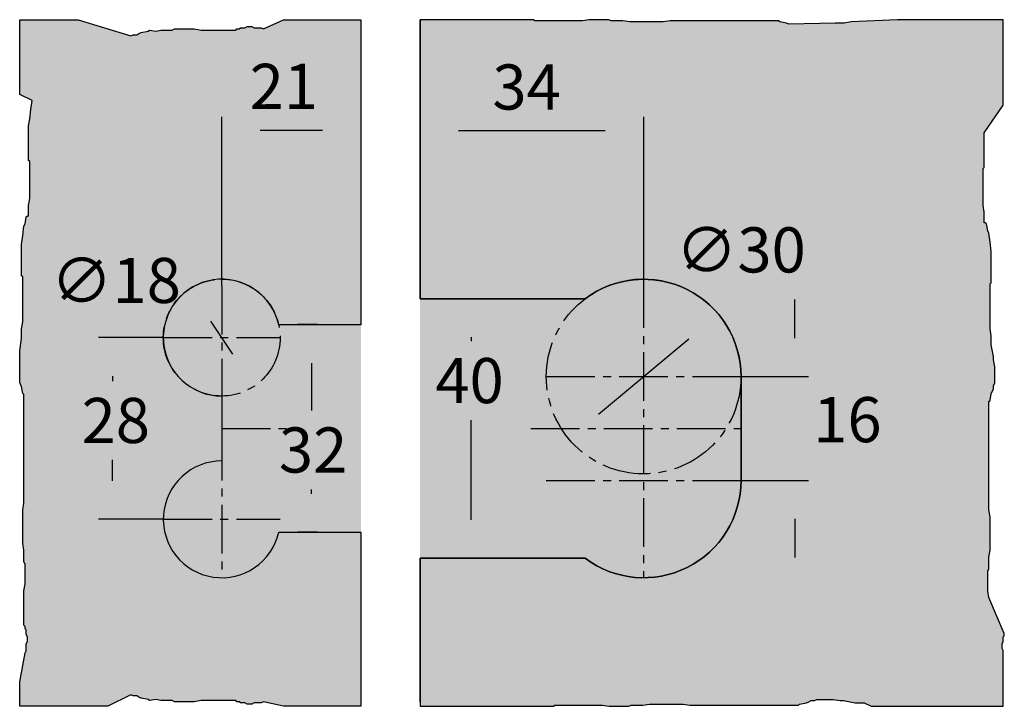
# Model space of a CAD drawing. Units: millimetres. Extents: x 0 to 1571, y 0 to 941.
# Drawn here: x 216 to 368, y 384 to 490 of the extents above; entities that cross this region are included whole.
import ezdxf

# ---------------------------------------------------------------- set-up
doc = ezdxf.new("R2010")
doc.units = ezdxf.units.MM
doc.header["$LTSCALE"] = 10
doc.linetypes.add('AUSGEZOGEN', pattern=[0])
doc.linetypes.add('MITTE2', pattern=[1.125, 0.75, -0.125, 0.125, -0.125])
for name, color, linetype in [('BEM', 7, 'AUSGEZOGEN'), ('Mitte', 9, 'MITTE2'), ('schraff', 9, 'Continuous'), ('VOLL2', 4, 'Continuous')]:
    doc.layers.add(name, color=color, linetype=linetype)
doc.layers.add('GLAS', color=7, linetype='AUSGEZOGEN', true_color=0xb5ccdf)
doc.styles.add('Stil2', font='MyriaRom_altern.ttf')
doc.dimstyles.new('a', dxfattribs={"dimscale": 4.24, "dimtxt": 1.64, "dimasz": 1.4, "dimexe": 0.5, "dimexo": 0, "dimgap": 0.6, "dimtad": 0, "dimtih": 1, "dimtoh": 1, "dimdec": 0, "dimtxsty": 'Stil2', "dimcen": 0, "dimclrd": 256, "dimclre": 256, "dimclrt": 5, "dimadec": 0, "dimazin": 0, "dimtp": 0.1, "dimtm": 0.1, "dimtfac": 0.71, "dimtdec": 0, "dimtofl": 0, "dimtmove": 2, "dimatfit": 3, "dimfxl": 1, "dimtolj": 1, "dimtzin": 0, "dimarcsym": 0})

# ---------------------------------------------------------------- blocks, each defined once
blk = doc.blocks.new('*D38')
at = {"layer": 'BEM', "lineweight": -2, "transparency": 16777216}
blk.add_line((305.6, 429.2), (319.55, 440.79), dxfattribs=at)
at = {"layer": 'BEM', "transparency": 16777216}
for points in [[(318.91, 441.55), (320.18, 440.03), (324.11, 444.59)], [(304.97, 429.96), (306.24, 428.44), (301.04, 425.41)]]:
    blk.add_solid(points, dxfattribs=at)
at = {"layer": 'Defpoints', "color": 0, "transparency": 16777216}
for p in [(324.11, 444.59), (301.04, 425.41)]:
    blk.add_point(p, dxfattribs=at)
at = {"layer": 'BEM', "color": 5, "transparency": 16777216, "insert": (327.54, 454.52), "char_height": 6.954, "attachment_point": 5, "style": 'Stil2'}
blk.add_mtext('\\A1;∅30', dxfattribs=at)
blk = doc.blocks.new('*D39')
at = {"layer": 'BEM', "lineweight": -2, "transparency": 16777216}
for p, q in [((278.13, 447), (288.11, 447)), ((285.99, 441.06), (285.99, 440.46)), ((285.99, 412.93), (285.99, 428.3)), ((278.13, 407), (288.11, 407))]:
    blk.add_line(p, q, dxfattribs=at)
at = {"layer": 'BEM', "transparency": 16777216}
for points in [[(285, 441.06), (286.98, 441.06), (285.99, 447)], [(285, 412.93), (286.98, 412.93), (285.99, 407)]]:
    blk.add_solid(points, dxfattribs=at)
at = {"layer": 'Defpoints', "color": 0, "transparency": 16777216}
for p in [(278.13, 447), (278.13, 407), (285.99, 407)]:
    blk.add_point(p, dxfattribs=at)
at = {"layer": 'BEM', "color": 5, "transparency": 16777216, "insert": (285.75, 434.38), "char_height": 6.954, "attachment_point": 5, "style": 'Stil2'}
blk.add_mtext('\\A1;40', dxfattribs=at)
blk = doc.blocks.new('*D40')
at = {"layer": 'BEM', "lineweight": -2, "transparency": 16777216}
for p, q in [((335.87, 440.93), (335.87, 446.87)), ((327.58, 435), (337.99, 435)), ((327.58, 419), (337.99, 419)), ((335.87, 413.06), (335.87, 407.12))]:
    blk.add_line(p, q, dxfattribs=at)
at = {"layer": 'BEM', "transparency": 16777216}
for points in [[(334.88, 440.93), (336.86, 440.93), (335.87, 435)], [(334.88, 413.06), (336.86, 413.06), (335.87, 419)]]:
    blk.add_solid(points, dxfattribs=at)
at = {"layer": 'Defpoints', "color": 0, "transparency": 16777216}
for p in [(327.58, 435), (327.58, 419), (335.87, 419)]:
    blk.add_point(p, dxfattribs=at)
at = {"layer": 'BEM', "color": 5, "transparency": 16777216, "insert": (343.97, 428.36), "char_height": 6.954, "attachment_point": 5, "style": 'Stil2'}
blk.add_mtext('\\A1;16', dxfattribs=at)
blk = doc.blocks.new('*D41')
at = {"layer": 'BEM', "lineweight": -2, "transparency": 16777216}
for p, q in [((278.13, 459), (278.13, 475.02)), ((312.58, 450), (312.58, 475.02)), ((284.06, 472.9), (306.64, 472.9))]:
    blk.add_line(p, q, dxfattribs=at)
at = {"layer": 'BEM', "transparency": 16777216}
for points in [[(284.06, 473.89), (284.06, 471.91), (278.13, 472.9)], [(306.64, 473.89), (306.64, 471.91), (312.58, 472.9)]]:
    blk.add_solid(points, dxfattribs=at)
at = {"layer": 'Defpoints', "color": 0, "transparency": 16777216}
for p in [(312.58, 472.9), (278.13, 459), (312.58, 450)]:
    blk.add_point(p, dxfattribs=at)
at = {"layer": 'BEM', "color": 5, "transparency": 16777216, "insert": (294.54, 479.62), "char_height": 6.954, "attachment_point": 5, "style": 'Stil2'}
blk.add_mtext('\\A1;34', dxfattribs=at)
blk = doc.blocks.new('*D59')
at = {"layer": 'BEM', "lineweight": -2, "transparency": 16777216}
blk.add_line((249.26, 438.43), (245.89, 443.56), dxfattribs=at)
at = {"layer": 'BEM', "transparency": 16777216}
for points in [[(246.72, 444.1), (245.07, 443.01), (242.63, 448.52)], [(250.08, 438.98), (248.43, 437.89), (252.52, 433.47)]]:
    blk.add_solid(points, dxfattribs=at)
at = {"layer": 'Defpoints', "color": 0, "transparency": 16777216}
for p in [(242.63, 448.52), (252.52, 433.47)]:
    blk.add_point(p, dxfattribs=at)
at = {"layer": 'BEM', "color": 5, "transparency": 16777216, "insert": (231.27, 449.81), "char_height": 6.954, "attachment_point": 5, "style": 'Stil2'}
blk.add_mtext('\\A1;∅18', dxfattribs=at)
blk = doc.blocks.new('*D60')
at = {"layer": 'BEM', "lineweight": -2, "transparency": 16777216}
for p, q in [((238.58, 441), (228.61, 441)), ((230.73, 435.06), (230.73, 434.31)), ((230.73, 418.93), (230.73, 422.15)), ((238.58, 413), (228.61, 413))]:
    blk.add_line(p, q, dxfattribs=at)
at = {"layer": 'BEM', "transparency": 16777216}
for points in [[(229.74, 435.06), (231.72, 435.06), (230.73, 441)], [(229.74, 418.93), (231.72, 418.93), (230.73, 413)]]:
    blk.add_solid(points, dxfattribs=at)
at = {"layer": 'Defpoints', "color": 0, "transparency": 16777216}
for p in [(238.58, 441), (230.73, 413), (238.58, 413)]:
    blk.add_point(p, dxfattribs=at)
at = {"layer": 'BEM', "color": 5, "transparency": 16777216, "insert": (231.25, 428.23), "char_height": 6.954, "attachment_point": 5, "style": 'Stil2'}
blk.add_mtext('\\A1;28', dxfattribs=at)
blk = doc.blocks.new('*D61')
at = {"layer": 'BEM', "lineweight": -2, "transparency": 16777216}
for p, q in [((262.32, 443), (259.26, 443)), ((261.38, 437.06), (261.38, 429.76)), ((261.38, 416.93), (261.38, 417.6)), ((262.32, 411), (259.26, 411))]:
    blk.add_line(p, q, dxfattribs=at)
at = {"layer": 'BEM', "transparency": 16777216}
for points in [[(260.39, 437.06), (262.37, 437.06), (261.38, 443)], [(260.39, 416.93), (262.37, 416.93), (261.38, 411)]]:
    blk.add_solid(points, dxfattribs=at)
at = {"layer": 'Defpoints', "color": 0, "transparency": 16777216}
for p in [(262.32, 443), (261.38, 411), (262.32, 411)]:
    blk.add_point(p, dxfattribs=at)
at = {"layer": 'BEM', "color": 5, "transparency": 16777216, "insert": (261.65, 423.68), "char_height": 6.954, "attachment_point": 5, "style": 'Stil2'}
blk.add_mtext('\\A1;32', dxfattribs=at)
blk = doc.blocks.new('*D62')
at = {"layer": 'BEM', "lineweight": -2, "transparency": 16777216}
for p, q in [((247.58, 449), (247.58, 475.02)), ((269.03, 443), (269.03, 475.02)), ((263.09, 472.9), (253.51, 472.9))]:
    blk.add_line(p, q, dxfattribs=at)
at = {"layer": 'BEM', "transparency": 16777216}
for points in [[(253.51, 473.89), (253.51, 471.91), (247.58, 472.9)], [(263.09, 473.89), (263.09, 471.91), (269.03, 472.9)]]:
    blk.add_solid(points, dxfattribs=at)
at = {"layer": 'Defpoints', "color": 0, "transparency": 16777216}
for p in [(247.58, 472.9), (247.58, 449), (269.03, 443)]:
    blk.add_point(p, dxfattribs=at)
at = {"layer": 'BEM', "color": 5, "transparency": 16777216, "insert": (257.15, 479.72), "char_height": 6.954, "attachment_point": 5, "style": 'Stil2'}
blk.add_mtext('\\A1;21', dxfattribs=at)

msp = doc.modelspace()

# ---------------------------------------------------------------- hatches: boundary and pattern name
at = {"layer": 'GLAS'}
h = msp.add_hatch(color=256, dxfattribs=at)
h.dxf.hatch_style = 1
edge = h.paths.add_edge_path()
edge.add_line((247.5750191, 431.9960103), (247.5750191, 421.9960103))
edge.add_arc((247.5750191, 412.9960103), 9, 90, 347.160411593)
edge.add_line((256.3499835, 410.9960103), (269.0250191, 410.9960103))
edge.add_line((269.0250191, 410.9960103), (269.0250191, 384.1788666))
edge.add_line((269.0250191, 384.1788666), (257.0651782, 384.1788666))
edge.add_line((257.0651782, 384.1788666), (253.9974238, 384.889468))
edge.add_line((253.9974238, 384.889468), (253.6418733, 384.7118179))
edge.add_line((253.6418733, 384.7118179), (252.5752194, 384.7118179))
edge.add_line((252.5752194, 384.7118179), (252.2196689, 384.5341677))
edge.add_line((252.2196689, 384.5341677), (251.5085667, 384.5341677))
edge.add_line((251.5085667, 384.5341677), (251.1530151, 384.7118179))
edge.add_line((251.1530151, 384.7118179), (250.4419129, 384.7118179))
edge.add_line((250.4419129, 384.7118179), (250.2641376, 384.889468))
edge.add_line((250.2641376, 384.889468), (249.908586, 384.889468))
edge.add_line((249.908586, 384.889468), (249.7308107, 385.0671189))
edge.add_line((249.7308107, 385.0671189), (244.3975437, 385.0671189))
edge.add_line((244.3975437, 385.0671189), (243.330891, 384.889468))
edge.add_line((243.330891, 384.889468), (240.308707, 384.889468))
edge.add_line((240.308707, 384.889468), (239.9531554, 385.0671189))
edge.add_line((239.9531554, 385.0671189), (238.1754005, 385.0671189))
edge.add_line((238.1754005, 385.0671189), (237.4922884, 385.2447691))
edge.add_line((237.4922884, 385.2447691), (236.4256345, 385.0671189))
edge.add_line((236.4256345, 385.0671189), (236.2478593, 385.2447691))
edge.add_line((236.2478593, 385.2447691), (235.1812066, 385.42242))
edge.add_line((235.1812066, 385.42242), (234.8256549, 385.6000701))
edge.add_line((234.8256549, 385.6000701), (234.4701033, 385.777721))
edge.add_line((234.4701033, 385.777721), (233.9367775, 385.777721))
edge.add_line((233.9367775, 385.777721), (233.5812258, 385.9553712))
edge.add_line((233.5812258, 385.9553712), (230.0257149, 384.1788666))
edge.add_line((230.0257149, 384.1788666), (216.4479987, 384.1788666))
edge.add_line((216.4479987, 384.1788666), (216.4479987, 387.9546781))
edge.add_line((216.4479987, 387.9546781), (217.2807315, 392.3990665))
edge.add_line((217.2807315, 392.3990665), (217.4583817, 392.754617))
edge.add_line((217.4583817, 392.754617), (217.4583817, 393.8212708))
edge.add_line((217.4583817, 393.8212708), (217.6360319, 394.1768214))
edge.add_line((217.6360319, 394.1768214), (217.6360319, 394.8879236))
edge.add_line((217.6360319, 394.8879236), (217.4583817, 395.2434752))
edge.add_line((217.4583817, 395.2434752), (217.4583817, 395.9545774))
edge.add_line((217.4583817, 395.9545774), (217.2807315, 396.1323527))
edge.add_line((217.2807315, 396.1323527), (217.2807315, 396.4879043))
edge.add_line((217.2807315, 396.4879043), (217.1030806, 396.6656796))
edge.add_line((217.1030806, 396.6656796), (217.1030806, 401.9989465))
edge.add_line((217.1030806, 401.9989465), (217.2807315, 403.0655992))
edge.add_line((217.2807315, 403.0655992), (217.2807315, 406.0877832))
edge.add_line((217.2807315, 406.0877832), (217.1030806, 406.4433349))
edge.add_line((217.1030806, 406.4433349), (217.1030806, 408.2210898))
edge.add_line((217.1030806, 408.2210898), (216.9254305, 409.2877436))
edge.add_line((216.9254305, 409.2877436), (216.9254305, 414.4432342))
edge.add_line((216.9254305, 414.4432342), (217.1030806, 415.509888))
edge.add_line((217.1030806, 415.509888), (217.1030806, 432.2207899))
edge.add_line((217.1030806, 432.2207899), (216.9254305, 432.3985652))
edge.add_line((216.9254305, 432.3985652), (216.7477796, 433.4652179))
edge.add_line((216.7477796, 433.4652179), (216.5701294, 433.8207696))
edge.add_line((216.5701294, 433.8207696), (216.4479987, 434.0652028))
edge.add_line((216.4479987, 434.0652028), (216.4479987, 438.9818444))
edge.add_line((216.4479987, 438.9818444), (216.7477796, 440.9317914))
edge.add_line((216.7477796, 440.9317914), (216.7477796, 442.3539958))
edge.add_line((216.7477796, 442.3539958), (216.9254305, 443.4206496))
edge.add_line((216.9254305, 443.4206496), (216.9254305, 450.3538962))
edge.add_line((216.9254305, 450.3538962), (216.7477796, 450.5316715))
edge.add_line((216.7477796, 450.5316715), (216.7477796, 455.3316115))
edge.add_line((216.7477796, 455.3316115), (216.9254305, 456.7538158))
edge.add_line((216.9254305, 456.7538158), (217.1030806, 458.1760202))
edge.add_line((217.1030806, 458.1760202), (217.2807315, 458.5315707))
edge.add_line((217.2807315, 458.5315707), (217.4583817, 459.5982246))
edge.add_line((217.4583817, 459.5982246), (217.6360319, 459.7759998))
edge.add_line((217.6360319, 459.7759998), (217.8136827, 459.7759998))
edge.add_line((217.8136827, 459.7759998), (217.8136827, 461.3759795))
edge.add_line((217.8136827, 461.3759795), (217.9913329, 462.4426333))
edge.add_line((217.9913329, 462.4426333), (217.9913329, 468.1314508))
edge.add_line((217.9913329, 468.1314508), (217.8136827, 468.3092261))
edge.add_line((217.8136827, 468.3092261), (217.8136827, 473.642493))
edge.add_line((217.8136827, 473.642493), (217.9913329, 474.7091457))
edge.add_line((217.9913329, 474.7091457), (218.1689838, 476.1313501))
edge.add_line((218.1689838, 476.1313501), (218.346634, 477.5535545))
edge.add_line((218.346634, 477.5535545), (216.4479987, 478.4520154))
edge.add_line((216.4479987, 478.4520154), (216.4479987, 489.9979676))
edge.add_line((216.4479987, 489.9979676), (216.4925056, 489.9979676))
edge.add_line((216.4925056, 489.9979676), (225.4419638, 489.9979676))
edge.add_line((225.4419638, 489.9979676), (233.5812258, 487.510861))
edge.add_line((233.5812258, 487.510861), (233.9367775, 487.6885112))
edge.add_line((233.9367775, 487.6885112), (234.4701033, 487.6885112))
edge.add_line((234.4701033, 487.6885112), (234.8256549, 487.866162))
edge.add_line((234.8256549, 487.866162), (235.1812066, 488.0438122))
edge.add_line((235.1812066, 488.0438122), (236.2478593, 488.2214631))
edge.add_line((236.2478593, 488.2214631), (236.4256345, 488.3991133))
edge.add_line((236.4256345, 488.3991133), (237.4922884, 488.2214631))
edge.add_line((237.4922884, 488.2214631), (238.1754005, 488.3991133))
edge.add_line((238.1754005, 488.3991133), (239.9531554, 488.3991133))
edge.add_line((239.9531554, 488.3991133), (240.308707, 488.5767641))
edge.add_line((240.308707, 488.5767641), (243.330891, 488.5767641))
edge.add_line((243.330891, 488.5767641), (244.3975437, 488.3991133))
edge.add_line((244.3975437, 488.3991133), (249.7308107, 488.3991133))
edge.add_line((249.7308107, 488.3991133), (249.908586, 488.5767641))
edge.add_line((249.908586, 488.5767641), (250.2641376, 488.5767641))
edge.add_line((250.2641376, 488.5767641), (250.4419129, 488.7544143))
edge.add_line((250.4419129, 488.7544143), (251.1530151, 488.7544143))
edge.add_line((251.1530151, 488.7544143), (251.5085667, 488.9320645))
edge.add_line((251.5085667, 488.9320645), (252.2196689, 488.9320645))
edge.add_line((252.2196689, 488.9320645), (252.5752194, 488.7544143))
edge.add_line((252.5752194, 488.7544143), (253.6418733, 488.7544143))
edge.add_line((253.6418733, 488.7544143), (253.9974238, 488.5767641))
edge.add_line((253.9974238, 488.5767641), (257.0651782, 489.9979676))
edge.add_line((257.0651782, 489.9979676), (269.0250191, 489.9979676))
edge.add_line((269.0250191, 489.9979676), (269.0250191, 442.9960103))
edge.add_line((269.0250191, 442.9960103), (256.3499835, 442.9960103))
edge.add_arc((247.5750191, 440.9960103), 9, 12.839588407, 270)
edge = h.paths.add_edge_path(flags=17)
edge.add_line((269.0250191, 489.9979676), (269.0250191, 442.9960103))
edge.add_line((269.0250191, 442.9960103), (256.3499835, 442.9960103))
edge.add_arc((247.5750191, 440.9960103), 9, 12.839588407, 270)
edge.add_line((247.5750191, 431.9960103), (247.5750191, 421.9960103))
edge.add_arc((247.5750191, 412.9960103), 9, 90, 347.160411593)
edge.add_line((256.3499835, 410.9960103), (269.0250191, 410.9960103))
edge.add_line((269.0250191, 410.9960103), (269.0250191, 384.1788666))
h = msp.add_hatch(color=256, dxfattribs=at)
h.dxf.hatch_style = 1
edge = h.paths.add_edge_path()
edge.add_line((278.1250191, 384.1788666), (291.5348601, 384.1788666))
edge.add_line((291.5348601, 384.1788666), (294.6026145, 384.1788659))
edge.add_line((294.6026145, 384.1788659), (298.3359007, 384.1788659))
edge.add_line((298.3359007, 384.1788659), (298.6914523, 384.1788659))
edge.add_line((298.6914523, 384.1788659), (298.8692276, 384.3565168))
edge.add_line((298.8692276, 384.3565168), (306.2024945, 384.3565168))
edge.add_line((306.2024945, 384.3565168), (307.2691473, 384.1788659))
edge.add_line((307.2691473, 384.1788659), (310.2913313, 384.1788659))
edge.add_line((310.2913313, 384.1788659), (310.6468829, 384.3565168))
edge.add_line((310.6468829, 384.3565168), (312.4246378, 384.3565168))
edge.add_line((312.4246378, 384.3565168), (313.4912917, 384.534167))
edge.add_line((313.4912917, 384.534167), (318.6467822, 384.534167))
edge.add_line((318.6467822, 384.534167), (319.713436, 384.3565168))
edge.add_line((319.713436, 384.3565168), (336.4243379, 384.3565168))
edge.add_line((336.4243379, 384.3565168), (336.6021132, 384.534167))
edge.add_line((336.6021132, 384.534167), (337.6687659, 384.7118179))
edge.add_line((337.6687659, 384.7118179), (338.0243176, 384.889468))
edge.add_line((338.0243176, 384.889468), (338.3798692, 385.0671189))
edge.add_line((338.3798692, 385.0671189), (338.913195, 385.0671189))
edge.add_line((338.913195, 385.0671189), (339.2687467, 385.2447691))
edge.add_line((339.2687467, 385.2447691), (341.7576038, 385.2447691))
edge.add_line((341.7576038, 385.2447691), (342.8242576, 385.0671189))
edge.add_line((342.8242576, 385.0671189), (343.3575845, 385.0671189))
edge.add_line((343.3575845, 385.0671189), (345.1353394, 384.7118179))
edge.add_line((345.1353394, 384.7118179), (346.5575438, 384.7118179))
edge.add_line((346.5575438, 384.7118179), (347.6241976, 384.1788666))
edge.add_line((347.6241976, 384.1788666), (367.9583165, 384.1788666))
edge.add_line((367.9583165, 384.1788666), (367.9583165, 391.6884644))
edge.add_line((367.9583165, 391.6884644), (367.9583165, 392.7551182))
edge.add_line((367.9583165, 392.7551182), (367.7806663, 393.1106687))
edge.add_line((367.7806663, 393.1106687), (367.7806663, 393.8217709))
edge.add_line((367.7806663, 393.8217709), (367.9583165, 394.1773226))
edge.add_line((367.9583165, 394.1773226), (367.9583165, 394.8884248))
edge.add_line((367.9583165, 394.8884248), (368.1359666, 395.0662))
edge.add_line((368.1359666, 395.0662), (368.1359666, 395.4217517))
edge.add_line((368.1359666, 395.4217517), (365.76801, 400.9327939))
edge.add_line((365.76801, 400.9327939), (365.5903591, 401.9994466))
edge.add_line((365.5903591, 401.9994466), (365.5903591, 405.0216306))
edge.add_line((365.5903591, 405.0216306), (365.76801, 405.3771823))
edge.add_line((365.76801, 405.3771823), (365.76801, 407.1549372))
edge.add_line((365.76801, 407.1549372), (365.9456601, 408.221591))
edge.add_line((365.9456601, 408.221591), (365.9456601, 413.3770816))
edge.add_line((365.9456601, 413.3770816), (365.76801, 414.4437354))
edge.add_line((365.76801, 414.4437354), (365.76801, 431.1546373))
edge.add_line((365.76801, 431.1546373), (365.9456601, 431.3324126))
edge.add_line((365.9456601, 431.3324126), (366.123311, 432.3990653))
edge.add_line((366.123311, 432.3990653), (366.3009612, 432.7546169))
edge.add_line((366.3009612, 432.7546169), (366.4786121, 433.1101686))
edge.add_line((366.4786121, 433.1101686), (366.4786121, 433.6434944))
edge.add_line((366.4786121, 433.6434944), (366.6562622, 433.999046))
edge.add_line((366.6562622, 433.999046), (366.6562622, 436.4879031))
edge.add_line((366.6562622, 436.4879031), (366.4786121, 437.5545569))
edge.add_line((366.4786121, 437.5545569), (366.4786121, 438.0878839))
edge.add_line((366.4786121, 438.0878839), (366.123311, 439.8656388))
edge.add_line((366.123311, 439.8656388), (366.123311, 441.2878431))
edge.add_line((366.123311, 441.2878431), (365.9456601, 442.354497))
edge.add_line((365.9456601, 442.354497), (365.9456601, 449.2877435))
edge.add_line((365.9456601, 449.2877435), (366.123311, 449.4655188))
edge.add_line((366.123311, 449.4655188), (366.123311, 454.2654588))
edge.add_line((366.123311, 454.2654588), (365.9456601, 455.6876632))
edge.add_line((365.9456601, 455.6876632), (365.76801, 457.1098676))
edge.add_line((365.76801, 457.1098676), (365.5903591, 457.4654181))
edge.add_line((365.5903591, 457.4654181), (365.4127089, 458.5320719))
edge.add_line((365.4127089, 458.5320719), (365.2350587, 458.7098472))
edge.add_line((365.2350587, 458.7098472), (365.0574079, 458.7098472))
edge.add_line((365.0574079, 458.7098472), (365.0574079, 460.3098268))
edge.add_line((365.0574079, 460.3098268), (364.8797577, 461.3764807))
edge.add_line((364.8797577, 461.3764807), (364.8797577, 467.0652982))
edge.add_line((364.8797577, 467.0652982), (365.0574079, 467.2430734))
edge.add_line((365.0574079, 467.2430734), (365.0574079, 472.5763404))
edge.add_line((365.0574079, 472.5763404), (367.9583165, 476.8429524))
edge.add_line((367.9583165, 476.8429524), (367.9583165, 489.9979676))
edge.add_line((367.9583165, 489.9979676), (351.6674651, 489.9979676))
edge.add_line((351.6674651, 489.9979676), (344.5564433, 489.6426666))
edge.add_line((344.5564433, 489.6426666), (343.4897894, 489.4650157))
edge.add_line((343.4897894, 489.4650157), (342.0675851, 489.4650157))
edge.add_line((342.0675851, 489.4650157), (334.9565632, 489.2873655))
edge.add_line((334.9565632, 489.2873655), (334.6010116, 489.4650157))
edge.add_line((334.6010116, 489.4650157), (333.5343588, 489.6426666))
edge.add_line((333.5343588, 489.6426666), (333.3565836, 489.8203168))
edge.add_line((333.3565836, 489.8203168), (316.6456817, 489.8203168))
edge.add_line((316.6456817, 489.8203168), (315.5790279, 489.6426666))
edge.add_line((315.5790279, 489.6426666), (310.4235373, 489.6426666))
edge.add_line((310.4235373, 489.6426666), (309.3568835, 489.8203168))
edge.add_line((309.3568835, 489.8203168), (307.5791286, 489.8203168))
edge.add_line((307.5791286, 489.8203168), (307.2235769, 489.9979676))
edge.add_line((307.2235769, 489.9979676), (304.2013929, 489.9979676))
edge.add_line((304.2013929, 489.9979676), (303.1347402, 489.8203168))
edge.add_line((303.1347402, 489.8203168), (295.8014732, 489.8203168))
edge.add_line((295.8014732, 489.8203168), (295.623698, 489.9979676))
edge.add_line((295.623698, 489.9979676), (295.2681463, 489.9979676))
edge.add_line((295.2681463, 489.9979676), (291.5348601, 489.9979676))
edge.add_line((291.5348601, 489.9979676), (278.1250191, 489.9979676))
edge.add_line((278.1250191, 489.9979676), (278.1250191, 446.9960103))
edge.add_line((278.1250191, 446.9960103), (303.5750191, 446.9960103))
edge.add_arc((312.5750191, 434.9960103), 15, 0, 126.869897646, ccw=False)
edge.add_line((327.5750191, 434.9960103), (327.5750191, 418.9960103))
edge.add_arc((312.5750191, 418.9960103), 15, -126.869897646, 0, ccw=False)
edge.add_line((303.5750191, 406.9960103), (278.1250191, 406.9960103))
edge.add_line((278.1250191, 406.9960103), (278.1250191, 384.8894687))
edge.add_line((278.1250191, 384.8894687), (278.1250191, 384.1788666))
edge = h.paths.add_edge_path(flags=17)
edge.add_line((278.1250191, 384.8894687), (278.1250191, 406.9960103))
edge.add_line((278.1250191, 406.9960103), (303.5750191, 406.9960103))
edge.add_arc((312.5750191, 418.9960103), 15, 233.130102354, 360)
edge.add_line((327.5750191, 418.9960103), (327.5750191, 434.9960103))
edge.add_arc((312.5750191, 434.9960103), 15, 0, 126.869897646)
edge.add_line((303.5750191, 446.9960103), (278.1250191, 446.9960103))
edge.add_line((278.1250191, 446.9960103), (278.1250191, 489.9979676))

# ---------------------------------------------------------------- linework, layer by layer
at = {"layer": 'Mitte'}
for p, q in [((312.5750191, 449.9960103), (312.5750191, 403.9960103)), ((247.5750191, 448.9960103), (247.5750191, 404.9960103)), ((238.5750191, 440.9960103), (256.5750191, 440.9960103)), ((297.5750191, 434.9960103), (327.5750191, 434.9960103)), ((247.5750191, 426.9960103), (259.8849713, 426.9960103)), ((295.2062333, 426.9960103), (327.5750191, 426.9960103)), ((295.2062333, 426.9960103), (327.5750191, 426.9960103)), ((297.5750191, 418.9960103), (327.5750191, 418.9960103)), ((238.5750191, 412.9960103), (256.5750191, 412.9960103))]:
    msp.add_line(p, q, dxfattribs=at)
for centre, radius in [((247.5750191, 440.9960103), 9), ((312.5750191, 434.9960103), 15)]:
    msp.add_circle(centre, radius, dxfattribs=at)
at = {"layer": 'schraff', "color": 9}
for points in [[(247.5750191, 431.9960103), (247.5750191, 421.9960103, 2.0769283334), (256.3499835, 410.9960103), (269.0250191, 410.9960103), (269.0250191, 384.1788666), (269.0250191, 384.1788666), (257.0651782, 384.1788666), (257.0651782, 384.1788666), (257.0651782, 384.1788666), (257.0651782, 384.1788666), (257.0651782, 384.1788666), (257.0651782, 384.1788666), (253.9974238, 384.889468), (253.6418733, 384.7118179), (252.5752194, 384.7118179), (252.2196689, 384.5341677), (251.5085667, 384.5341677), (251.1530151, 384.7118179), (250.4419129, 384.7118179), (250.2641376, 384.889468), (249.908586, 384.889468), (249.7308107, 385.0671189), (244.3975437, 385.0671189), (243.330891, 384.889468), (240.308707, 384.889468), (239.9531554, 385.0671189), (238.1754005, 385.0671189), (237.4922884, 385.2447691), (237.4922884, 385.2447691), (236.4256345, 385.0671189), (236.4256345, 385.0671189), (236.2478593, 385.2447691), (235.1812066, 385.42242), (234.8256549, 385.6000701), (234.4701033, 385.777721), (233.9367775, 385.777721), (233.5812258, 385.9553712), (230.0257149, 384.1788666), (230.0257149, 384.1788666), (216.4479987, 384.1788666), (216.4479987, 384.1788666), (216.4479987, 384.1788666), (216.4479987, 384.1788666), (216.4479987, 384.1788666), (216.4479987, 384.1788666), (216.4479987, 384.1788666), (216.4479987, 384.1788666), (216.4479987, 384.1788666), (216.4479987, 384.1788666), (216.4479987, 384.1788666), (216.4479987, 384.1788666), (216.4479987, 384.1788666), (216.4479987, 384.1788666), (216.4479987, 384.1788666), (216.4479987, 384.1788666), (216.4479987, 384.1788666), (216.4479987, 384.1788666), (216.4479987, 384.1788666), (216.4479987, 384.1788666), (216.4479987, 384.1788666), (216.4479987, 384.1788666), (216.4479987, 384.1788666), (216.4479987, 384.1788666), (216.4479987, 384.1788666), (216.4479987, 384.1788666), (216.4479987, 384.1788666), (216.4479987, 387.9546781), (216.4479987, 387.9546781), (217.2807315, 392.3990665), (217.4583817, 392.754617), (217.4583817, 393.8212708), (217.6360319, 394.1768214), (217.6360319, 394.8879236), (217.4583817, 395.2434752), (217.4583817, 395.9545774), (217.2807315, 396.1323527), (217.2807315, 396.4879043), (217.1030806, 396.6656796), (217.1030806, 401.9989465), (217.2807315, 403.0655992), (217.2807315, 406.0877832), (217.1030806, 406.4433349), (217.1030806, 408.2210898), (216.9254305, 409.2877436), (216.9254305, 414.4432342), (217.1030806, 415.509888), (217.1030806, 432.2207899), (216.9254305, 432.3985652), (216.7477796, 433.4652179), (216.5701294, 433.8207696), (216.4479987, 434.0652028), (216.4479987, 434.0652028), (216.4479987, 434.0652028), (216.4479987, 438.9818444), (216.4479987, 438.9818444), (216.4479987, 438.9818444), (216.7477796, 440.9317914), (216.7477796, 442.3539958), (216.9254305, 443.4206496), (216.9254305, 450.3538962), (216.7477796, 450.5316715), (216.7477796, 455.3316115), (216.9254305, 456.7538158), (217.1030806, 458.1760202), (217.2807315, 458.5315707), (217.4583817, 459.5982246), (217.6360319, 459.7759998), (217.8136827, 459.7759998), (217.8136827, 461.3759795), (217.9913329, 462.4426333), (217.9913329, 468.1314508), (217.8136827, 468.3092261), (217.8136827, 473.642493), (217.9913329, 474.7091457), (218.1689838, 476.1313501), (218.346634, 477.5535545), (216.4479987, 478.4520154), (216.4479987, 478.4520154), (216.4479987, 478.4520154), (216.4479987, 489.9979676), (216.4479987, 489.9979676), (216.4479987, 489.9979676), (216.4479987, 489.9979676), (216.4479987, 489.9979676), (216.4479987, 489.9979676), (216.4479987, 489.9979676), (216.4479987, 489.9979676), (216.4479987, 489.9979676), (216.4479987, 489.9979676), (216.4479987, 489.9979676), (216.4479987, 489.9979676), (216.4479987, 489.9979676), (216.4479987, 489.9979676), (216.4479987, 489.9979676), (216.4925056, 489.9979676), (216.4925056, 489.9979676), (225.4419638, 489.9979676), (225.4419638, 489.9979676), (225.4419638, 489.9979676), (225.4419638, 489.9979676), (225.4419638, 489.9979676), (225.4419638, 489.9979676), (225.4419638, 489.9979676), (225.4419638, 489.9979676), (225.4419638, 489.9979676), (225.4419638, 489.9979676), (225.4419638, 489.9979676), (225.4419638, 489.9979676), (233.5812258, 487.510861), (233.9367775, 487.6885112), (234.4701033, 487.6885112), (234.8256549, 487.866162), (235.1812066, 488.0438122), (236.2478593, 488.2214631), (236.4256345, 488.3991133), (236.4256345, 488.3991133), (237.4922884, 488.2214631), (237.4922884, 488.2214631), (238.1754005, 488.3991133), (239.9531554, 488.3991133), (240.308707, 488.5767641), (243.330891, 488.5767641), (244.3975437, 488.3991133), (249.7308107, 488.3991133), (249.908586, 488.5767641), (250.2641376, 488.5767641), (250.4419129, 488.7544143), (251.1530151, 488.7544143), (251.5085667, 488.9320645), (252.2196689, 488.9320645), (252.5752194, 488.7544143), (253.6418733, 488.7544143), (253.9974238, 488.5767641), (257.0651782, 489.9979676), (257.0651782, 489.9979676), (269.0250191, 489.9979676), (269.0250191, 489.9979676), (269.0250191, 489.9979676), (269.0250191, 489.9979676), (269.0250191, 489.9979676), (269.0250191, 442.9960103), (256.3499835, 442.9960103, 2.0769283334)], [(278.1250191, 384.1788666), (291.5348601, 384.1788666), (291.5348601, 384.1788666), (291.5348601, 384.1788666), (291.5348601, 384.1788666), (291.5348601, 384.1788666), (291.5348601, 384.1788666), (294.6026145, 384.1788659), (294.6026145, 384.1788659), (294.6026145, 384.1788659), (294.6026145, 384.1788659), (294.6026145, 384.1788659), (294.6026145, 384.1788659), (298.3359007, 384.1788659), (298.3359007, 384.1788659), (298.6914523, 384.1788659), (298.8692276, 384.3565168), (306.2024945, 384.3565168), (307.2691473, 384.1788659), (310.2913313, 384.1788659), (310.6468829, 384.3565168), (312.4246378, 384.3565168), (313.4912917, 384.534167), (318.6467822, 384.534167), (319.713436, 384.3565168), (336.4243379, 384.3565168), (336.6021132, 384.534167), (337.6687659, 384.7118179), (338.0243176, 384.889468), (338.3798692, 385.0671189), (338.913195, 385.0671189), (339.2687467, 385.2447691), (341.7576038, 385.2447691), (342.8242576, 385.0671189), (343.3575845, 385.0671189), (345.1353394, 384.7118179), (346.5575438, 384.7118179), (347.6241976, 384.1788666), (367.9583165, 384.1788666), (367.9583165, 384.1788666), (367.9583165, 384.1788666), (367.9583165, 384.1788666), (367.9583165, 384.1788666), (367.9583165, 384.1788666), (367.9583165, 384.1788666), (367.9583165, 384.1788666), (367.9583165, 384.1788666), (367.9583165, 384.1788666), (367.9583165, 384.1788666), (367.9583165, 384.1788666), (367.9583165, 384.1788666), (367.9583165, 384.1788666), (367.9583165, 384.1788666), (367.9583165, 384.1788666), (367.9583165, 384.1788666), (367.9583165, 384.1788666), (367.9583165, 384.1788666), (367.9583165, 384.1788666), (367.9583165, 384.1788666), (367.9583165, 384.1788666), (367.9583165, 384.1788666), (367.9583165, 391.6884644), (367.9583165, 391.6884644), (367.9583165, 391.6884644), (367.9583165, 391.6884644), (367.9583165, 392.7551182), (367.7806663, 393.1106687), (367.7806663, 393.8217709), (367.9583165, 394.1773226), (367.9583165, 394.8884248), (368.1359666, 395.0662), (368.1359666, 395.4217517), (368.1359666, 395.4217517), (365.76801, 400.9327939), (365.5903591, 401.9994466), (365.5903591, 405.0216306), (365.76801, 405.3771823), (365.76801, 407.1549372), (365.9456601, 408.221591), (365.9456601, 413.3770816), (365.76801, 414.4437354), (365.76801, 431.1546373), (365.9456601, 431.3324126), (366.123311, 432.3990653), (366.3009612, 432.7546169), (366.4786121, 433.1101686), (366.4786121, 433.6434944), (366.6562622, 433.999046), (366.6562622, 436.4879031), (366.4786121, 437.5545569), (366.4786121, 438.0878839), (366.123311, 439.8656388), (366.123311, 441.2878431), (365.9456601, 442.354497), (365.9456601, 449.2877435), (366.123311, 449.4655188), (366.123311, 454.2654588), (365.9456601, 455.6876632), (365.76801, 457.1098676), (365.5903591, 457.4654181), (365.4127089, 458.5320719), (365.2350587, 458.7098472), (365.0574079, 458.7098472), (365.0574079, 460.3098268), (364.8797577, 461.3764807), (364.8797577, 467.0652982), (365.0574079, 467.2430734), (365.0574079, 472.5763404), (367.9583165, 476.8429524), (367.9583165, 476.8429524), (367.9583165, 476.8429524), (367.9583165, 476.8429524), (367.9583165, 489.9979676), (367.9583165, 489.9979676), (367.9583165, 489.9979676), (367.9583165, 489.9979676), (367.9583165, 489.9979676), (367.9583165, 489.9979676), (367.9583165, 489.9979676), (367.9583165, 489.9979676), (367.9583165, 489.9979676), (367.9583165, 489.9979676), (367.9583165, 489.9979676), (367.9583165, 489.9979676), (367.9583165, 489.9979676), (367.9583165, 489.9979676), (367.9583165, 489.9979676), (367.9583165, 489.9979676), (367.9583165, 489.9979676), (367.9583165, 489.9979676), (367.9583165, 489.9979676), (367.9583165, 489.9979676), (367.9583165, 489.9979676), (367.9583165, 489.9979676), (367.9583165, 489.9979676), (351.6674651, 489.9979676), (351.6674651, 489.9979676), (344.5564433, 489.6426666), (343.4897894, 489.4650157), (342.0675851, 489.4650157), (342.0675851, 489.4650157), (342.0675851, 489.4650157), (342.0675851, 489.4650157), (342.0675851, 489.4650157), (342.0675851, 489.4650157), (342.0675851, 489.4650157), (334.9565632, 489.2873655), (334.6010116, 489.4650157), (333.5343588, 489.6426666), (333.3565836, 489.8203168), (316.6456817, 489.8203168), (315.5790279, 489.6426666), (310.4235373, 489.6426666), (309.3568835, 489.8203168), (307.5791286, 489.8203168), (307.2235769, 489.9979676), (304.2013929, 489.9979676), (303.1347402, 489.8203168), (295.8014732, 489.8203168), (295.623698, 489.9979676), (295.2681463, 489.9979676), (295.2681463, 489.9979676), (295.2681463, 489.9979676), (295.2681463, 489.9979676), (295.2681463, 489.9979676), (295.2681463, 489.9979676), (295.2681463, 489.9979676), (291.5348601, 489.9979676), (291.5348601, 489.9979676), (291.5348601, 489.9979676), (278.1250191, 489.9979676), (278.1250191, 489.9979676), (278.1250191, 489.9979676), (278.1250191, 489.9979676), (278.1250191, 489.9979676), (278.1250191, 446.9960103), (303.5750191, 446.9960103, -0.6180339887), (327.5750191, 434.9960103), (327.5750191, 418.9960103, -0.6180339887), (303.5750191, 406.9960103), (278.1250191, 406.9960103), (278.1250191, 384.8894687)]]:
    msp.add_lwpolyline(points, format="xyb", close=True, dxfattribs=at)
at = {"layer": 'VOLL2'}
for points in [[(269.0250191, 489.9979676), (269.0250191, 489.9979676), (269.0250191, 489.9979676), (269.0250191, 489.9979676), (269.0250191, 489.9979676), (269.0250191, 442.9960103), (256.3499835, 442.9960103, 2.0769283334), (247.5750191, 431.9960103), (247.5750191, 421.9960103, 2.0769283334), (256.3499835, 410.9960103), (269.0250191, 410.9960103), (269.0250191, 384.1788666)], [(278.1250191, 384.8894687), (278.1250191, 406.9960103), (303.5750191, 406.9960103, 0.6180339887), (327.5750191, 418.9960103), (327.5750191, 434.9960103, 0.6180339887), (303.5750191, 446.9960103), (278.1250191, 446.9960103), (278.1250191, 489.9979676)]]:
    msp.add_lwpolyline(points, format="xyb", dxfattribs=at)

# ---------------------------------------------------------------- dimensions: what is measured, and where the dimension line sits
at = {"layer": 'BEM'}
for base, p1, p2, picture, middle in [((247.5750191, 472.9031983), (269.0250191, 442.9960103), (247.5750191, 448.9960103), '*D62', (257.1530359, 479.7203793)), ((312.5750191, 472.9031983), (278.1250191, 458.9960103), (312.5750191, 449.9960103), '*D41', (294.5387476, 479.6206613))]:
    dim = msp.add_linear_dim(base=base, p1=p1, p2=p2, dimstyle='a', dxfattribs=at)
    dim.commit()
    dim.dimension.update_dxf_attribs({"geometry": picture, "text_midpoint": middle, "dimtype": 160})
for p1, p2, picture, middle in [((301.0402678, 425.4069796), (324.1097705, 444.5850411), '*D38', (327.5358752, 454.522031)), ((252.5153877, 433.4731945), (242.6346506, 448.5188262), '*D59', (231.2700824, 449.8091551))]:
    dim = msp.add_diameter_dim_2p(p1=p1, p2=p2, dimstyle='a', dxfattribs=at)
    dim.commit()
    dim.dimension.update_dxf_attribs({"geometry": picture, "text_midpoint": middle, "dimtype": 163})
for base, p1, p2, picture, middle in [((285.9930154, 406.9960103), (278.1250191, 446.9960103), (278.1250191, 406.9960103), '*D39', (285.7547333, 434.3813709)), ((335.871843, 418.9960103), (327.5750191, 434.9960103), (327.5750191, 418.9960103), '*D40', (343.9713661, 428.36365)), ((261.3778664, 410.9960103), (262.3223035, 442.9960103), (262.3223035, 410.9960103), '*D61', (261.6498897, 423.6775391)), ((230.7273271, 412.9960103), (238.5750191, 440.9960103), (238.5750191, 412.9960103), '*D60', (231.2472073, 428.2285579))]:
    dim = msp.add_linear_dim(base=base, p1=p1, p2=p2, angle=90, dimstyle='a', dxfattribs=at)
    dim.commit()
    dim.dimension.update_dxf_attribs({"geometry": picture, "text_midpoint": middle, "dimtype": 160})

doc.saveas('drawing.dxf')
